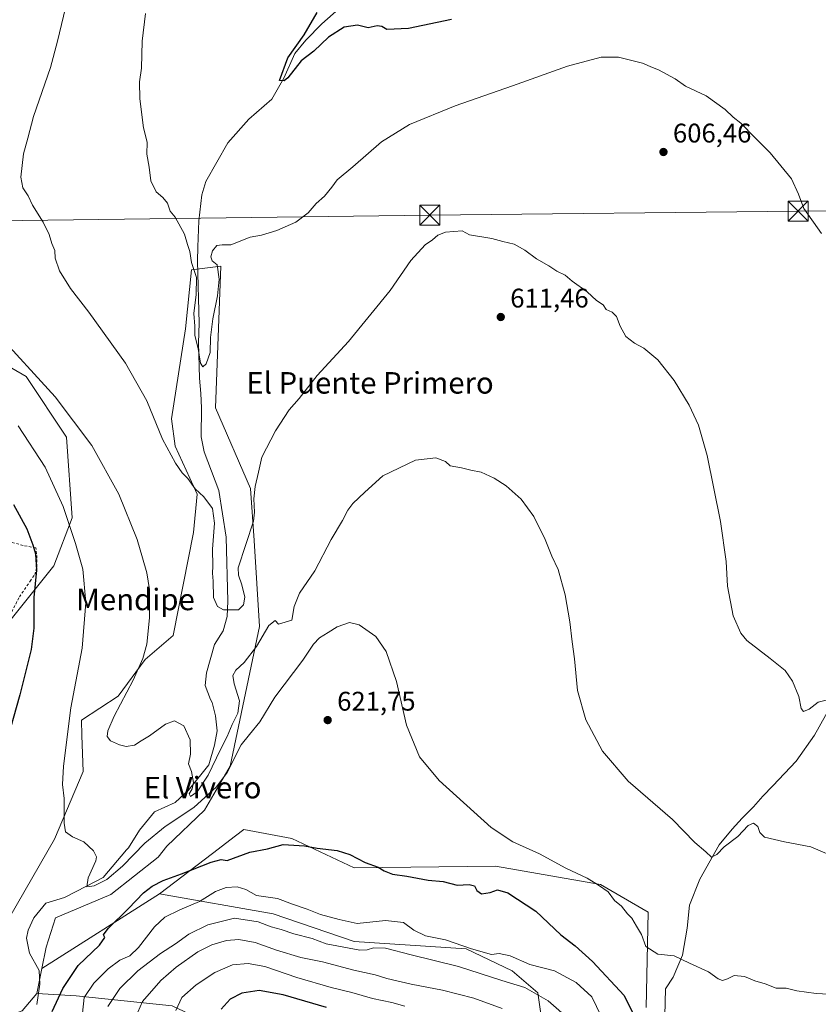
# Model space of a CAD drawing. Units: metres. Extents: x 627872 to 631327, y 4731919 to 4734307.
# Drawn here: x 629288 to 629585, y 4732582 to 4732949 of the extents above; entities that cross this region are included whole.
import ezdxf
from ezdxf.enums import TextEntityAlignment as Align

# ---------------------------------------------------------------- set-up
doc = ezdxf.new("R2010")
doc.units = ezdxf.units.M
doc.header["$MEASUREMENT"] = 0
doc.linetypes.add('DGN Style 2', pattern=[1.6480167562047852, 0.988810053722871, -0.6592067024819142])
doc.linetypes.add('DGN Style 3', pattern=[2.307223458686699, 1.648016756204785, -0.6592067024819142])
for name, color, linetype, lineweight in [('Alambrada', 7, 'DGN Style 2', 0), ('Arbolado forestal CxS', 92, 'Continuous', 0), ('Corriente artificial lineal', 4, 'DGN Style 3', 13), ('Corriente natural lineal', 142, 'Continuous', 13), ('Cultivos herbáceos CxS', 92, 'Continuous', 0), ('Curva de nivel maestra', 30, 'Continuous', 30), ('Curva de nivel normal', 30, 'Continuous', 0), ('Matorral CxS', 135, 'Continuous', 0), ('Núcleo urbano CxS', 7, 'Continuous', 0), ('Punto de cota en terreno', 7, 'Continuous', 0), ('Rótulo de punto de cota en terreno', 7, 'Continuous', 0), ('Tendido', 6, 'Continuous', 0), ('Texto cartográfico', 7, 'Continuous', 0), ('Torre de tendido puntual', 7, 'Continuous', 0)]:
    doc.layers.add(name, color=color, linetype=linetype, lineweight=lineweight)
doc.styles.add('Style-Arial', font='txt')

# ---------------------------------------------------------------- blocks, each defined once
blk = doc.blocks.new('*U16')
at = {"layer": 'Cultivos herbáceos CxS', "color": 92, "linetype": 'Continuous', "lineweight": 0}
for points in [[(629520.8787000002, 4732581.191299999, 623.6456000000035), (629521.5623000005, 4732616.7314, 618.9792000000016), (629503.8004999999, 4732626.983300001, 619.9728000000032), (629464.8614999996, 4732633.818800001, 622.1508999999933), (629412.2598000001, 4732633.1351, 625.7372000000032), (629389.0329999998, 4732644.0713, 624.7832000000053), (629371.2707000002, 4732647.488299999, 623.4159000000072), (629368.1523000002, 4732645.114700001, 623.5939000000071), (629359.5201000003, 4732638.5437, 624.2209000000003), (629339.8453000003, 4732623.567700001, 625.8469999999943), (629296.1337000001, 4732595.798900001, 623.1374999999971), (629297.6799, 4732603.709000001, 622.261400000003), (629298.5488, 4732606.390100001, 622.1573000000062), (629301.2111000001, 4732614.599199999, 622.0504999999976), (629321.7433000002, 4732623.2259, 622.5864000000003), (629339.3565999996, 4732637.182700001, 623.0381999999954), (629342.5987999998, 4732641.258500001, 622.6815999999963), (629356.5842000004, 4732654.6645, 620.9048000000039), (629366.1486000001, 4732671.068299999, 619.9625999999989), (629377.0795, 4732723.0112, 613.3696999999956), (629375.0752999998, 4732754.9889, 610.5673999999999), (629373.6656, 4732774.2709, 609.4784999999974), (629360.6863000002, 4732804.343900001, 607.7551999999996), (629362.7364999996, 4732856.970699999, 605.3687999999966), (629351.8065, 4732855.603900001, 605.4842999999964), (629349.5810000002, 4732833.735900001, 606.431500000006), (629344.2903000005, 4732800.243100001, 608.6965000000055), (629345.6568999998, 4732789.9911, 609.4655999999959), (629353.8535000002, 4732772.221100001, 610.8356000000058), (629352.4874999998, 4732757.8683, 612.1854000000021), (629344.9725000003, 4732719.5942, 614.0911000000051), (629334.5049000002, 4732710.662500001, 615.1728000000003), (629324.4588000001, 4732697.101100001, 616.4097000000038), (629310.8136999998, 4732688.154800001, 619.1742999999988), (629311.0170999998, 4732682.451900001, 618.9199999999983), (629311.4962999999, 4732669.017899999, 619.040399999998), (629300.8502000002, 4732643.8595, 620.9815999999992), (629284.1701999997, 4732615.024300001, 623.1521999999968)], [(629284.1725000005, 4732725.062999999, 627.8022000000057), (629300.5679000001, 4732745.5668, 623.1227999999974), (629307.3994000005, 4732763.3365, 619.7633999999962), (629305.3510999996, 4732793.409299999, 616.4614000000003), (629290.3225999996, 4732815.963500001, 615.8171000000002), (629264.3629000002, 4732830.999700001, 617.7214999999997)]]:
    blk.add_polyline3d(points, dxfattribs=at)
blk = doc.blocks.new('5PATER')
at = {"layer": 'Núcleo urbano CxS', "linetype": 'Continuous', "lineweight": 0}
h = blk.add_hatch(color=51, dxfattribs=at)
edge = h.paths.add_edge_path()
edge.add_ellipse((0, 0), major_axis=(-0.1095731443231308, -0.1110710700762829), ratio=0.9994222409660322, start_angle=0, end_angle=360)
blk = doc.blocks.new('5TTEND')
at = {"layer": 'Corriente artificial lineal', "color": 7, "linetype": 'Continuous', "lineweight": 0}
for p, q in [((-0.375, 0.3754), (0.375, -0.3746)), ((0.3720000000000001, 0.3784000000000001), (-0.3720000000000001, -0.3776))]:
    blk.add_line(p, q, dxfattribs=at)
at = {"layer": 'Corriente artificial lineal', "color": 7, "linetype": 'Continuous', "lineweight": 0, "flags": 128}
blk.add_lwpolyline([(-0.375, -0.3746), (0.375, -0.3746), (0.375, 0.3754), (-0.375, 0.3754), (-0.3720000000000001, -0.3776)], dxfattribs=at)

msp = doc.modelspace()

# ---------------------------------------------------------------- linework, layer by layer
at = {"layer": 'Alambrada', "color": 7, "linetype": 'DGN Style 2', "lineweight": 0}
msp.add_polyline3d([(629275.5301000001, 4732702.6601, 630.6674999999959), (629281.0201000003, 4732718.920100001, 628.0246000000043), (629283.4801000003, 4732725.4301, 627.7304000000004), (629287.7600999996, 4732733.9801, 626.9927000000025), (629291.7600999996, 4732739.780099999, 625.7403000000049), (629293.4600999998, 4732742.2501, 625.1613999999972), (629294.2801000001, 4732745.190099999, 624.8619000000035), (629294.3201000001, 4732748.380100001, 624.8173999999999), (629293.9401000004, 4732752.210100001, 624.8598999999958), (629289.1901000004, 4732753.130100001, 626.0553999999975), (629273.3601000002, 4732757.420100001, 631.2857999999978), (629270.2801000001, 4732750.5601, 634.4245999999986), (629267.9801000003, 4732745.540100001, 636.2197000000015), (629265.4200999998, 4732742.020099999, 638.2599000000046), (629262.6801000005, 4732739.300100001, 641.5016999999935), (629262.1201, 4732737.0001, 641.1149000000005), (629262.1201, 4732732.610099999, 637.4875000000029), (629260.8701, 4732724.9901, 637.8965000000027), (629258.6700999998, 4732718.050100001, 637.9934999999969), (629257.7301000003, 4732712.960100001, 638.7333999999975), (629265.5701000001, 4732708.5101, 636.0080000000017), (629275.5301000001, 4732702.6601, 630.6674999999959)], dxfattribs=at)
at = {"layer": 'Arbolado forestal CxS', "color": 92, "linetype": 'Continuous', "lineweight": 0, "extrusion": (0.006545265363255596, 0.0334858848686335, 0.9994177580050743), "elevation": 163216.8429220602, "flags": 128}
msp.add_lwpolyline([(290260.3341557399, -4762623.878552493), (290260.3341557398, -4762614.367881339)], dxfattribs=at)
at = {"layer": 'Arbolado forestal CxS', "color": 92, "linetype": 'Continuous', "lineweight": 0}
for points in [[(629284.1701999997, 4732615.024300001, 623.1521999999968), (629300.8502000002, 4732643.8595, 620.9815999999992), (629311.4962999999, 4732669.017899999, 619.040399999998), (629311.0170999998, 4732682.451900001, 618.9199999999983), (629310.8136999998, 4732688.154800001, 619.1742999999988), (629324.4588000001, 4732697.101100001, 616.4097000000038), (629334.5049000002, 4732710.662500001, 615.1728000000003), (629344.9725000003, 4732719.5942, 614.0911000000051), (629352.4874999998, 4732757.8683, 612.1854000000021), (629353.8535000002, 4732772.221100001, 610.8356000000058), (629345.6568999998, 4732789.9911, 609.4655999999959), (629344.2903000005, 4732800.243100001, 608.6965000000055), (629349.5810000002, 4732833.735900001, 606.431500000006), (629351.8065, 4732855.603900001, 605.4842999999964), (629362.7364999996, 4732856.970699999, 605.3687999999966), (629360.6863000002, 4732804.343900001, 607.7551999999996), (629373.6656, 4732774.2709, 609.4784999999974), (629375.0752999998, 4732754.9889, 610.5673999999999), (629377.0795, 4732723.0112, 613.3696999999956), (629366.1486000001, 4732671.068299999, 619.9625999999989), (629356.5842000004, 4732654.6645, 620.9048000000039), (629342.5987999998, 4732641.258500001, 622.6815999999963), (629339.3565999996, 4732637.182700001, 623.0381999999954), (629321.7433000002, 4732623.2259, 622.5864000000003), (629301.2111000001, 4732614.599199999, 622.0504999999976), (629298.5488, 4732606.390100001, 622.1573000000062), (629297.6799, 4732603.709000001, 622.261400000003), (629296.1337000001, 4732595.798900001, 623.1374999999971), (629294.3103, 4732586.4703, 623.4619999999995), (629288.7620999999, 4732579.974300001, 623.6266999999935)], [(629296.1337000001, 4732595.798900001, 623.1374999999971), (629297.6799, 4732603.709000001, 622.261400000003), (629298.5488, 4732606.390100001, 622.1573000000062), (629301.2111000001, 4732614.599199999, 622.0504999999976), (629321.7433000002, 4732623.2259, 622.5864000000003), (629339.3565999996, 4732637.182700001, 623.0381999999954), (629342.5987999998, 4732641.258500001, 622.6815999999963), (629356.5842000004, 4732654.6645, 620.9048000000039), (629366.1486000001, 4732671.068299999, 619.9625999999989), (629377.0795, 4732723.0112, 613.3696999999956), (629375.0752999998, 4732754.9889, 610.5673999999999), (629373.6656, 4732774.2709, 609.4784999999974), (629360.6863000002, 4732804.343900001, 607.7551999999996), (629362.7364999996, 4732856.970699999, 605.3687999999966), (629351.8065, 4732855.603900001, 605.4842999999964), (629349.5810000002, 4732833.735900001, 606.431500000006), (629344.2903000005, 4732800.243100001, 608.6965000000055), (629345.6568999998, 4732789.9911, 609.4655999999959), (629353.8535000002, 4732772.221100001, 610.8356000000058), (629352.4874999998, 4732757.8683, 612.1854000000021), (629344.9725000003, 4732719.5942, 614.0911000000051), (629334.5049000002, 4732710.662500001, 615.1728000000003), (629324.4588000001, 4732697.101100001, 616.4097000000038), (629310.8136999998, 4732688.154800001, 619.1742999999988), (629311.0170999998, 4732682.451900001, 618.9199999999983), (629311.4962999999, 4732669.017899999, 619.040399999998), (629300.8502000002, 4732643.8595, 620.9815999999992), (629284.1701999997, 4732615.024300001, 623.1521999999968)], [(629165.8740999997, 4732534.383500001, 640.5320999999967), (629176.2307000002, 4732524.8073, 643.5083000000013), (629186.4781, 4732541.894099999, 636.763300000006), (629210.6196999997, 4732557.628900001, 630.4274000000005), (629252.9118999997, 4732566.979499999, 625.968599999993), (629288.7620999999, 4732579.974300001, 623.6266999999935), (629294.3103, 4732586.4703, 623.4619999999995)]]:
    msp.add_polyline3d(points, dxfattribs=at)
at = {"layer": 'Corriente natural lineal', "color": 142, "linetype": 'Continuous', "lineweight": 13}
for points in [[(629294.2401000002, 4732582.350099999, 623.5868999999948), (629295.4401000004, 4732589.880100001, 623.3920999999973), (629295.1801000005, 4732595.0101, 623.0718999999954), (629291.5900999998, 4732601.4301, 622.6413999999932), (629290.4801000003, 4732607.0801, 622.501900000003), (629290.9901000002, 4732609.9901, 622.3512999999948), (629293.1300999997, 4732614.610099999, 622.0334000000003), (629297.6601, 4732620.100099999, 621.6888000000035), (629304.4924999997, 4732622.189900001, 621.1448999999993), (629312.7474999997, 4732626.4233, 620.404999999999), (629318.8859000001, 4732629.598300001, 620.1845999999932), (629327.6279999996, 4732639.944399999, 619.2171999999991), (629328.3000999996, 4732640.630100001, 619.261400000003), (629332.4901000002, 4732647.210100001, 618.5679999999993), (629337.9700999996, 4732653.970100001, 618.2786000000051), (629345.6700999998, 4732657.4801, 618.1512999999978), (629350.6401000004, 4732662.100099999, 617.1343999999954), (629358.2701000003, 4732671.460100001, 614.982600000003), (629360.3201000001, 4732678.8201, 614.0507999999973), (629361.3501000004, 4732684.120100001, 613.5004000000044), (629360.7500999998, 4732689.770099999, 612.8711999999941), (629359.4700999996, 4732694.7301, 612.290399999998), (629358.8701, 4732695.7601, 612.1964000000007), (629356.8201000001, 4732701.0601, 612.0295999999944), (629357.3300999999, 4732705.6801, 611.8790000000008), (629360.3201000001, 4732716.280099999, 611.2583000000013), (629363.5800999999, 4732721.3301, 610.953800000003), (629365.0301000001, 4732726.640100001, 610.5126000000018), (629365.2901, 4732732.370100001, 610.1276999999973), (629364.6101000002, 4732756.2401, 609.2317999999941), (629361.9600999998, 4732773.610099999, 608.2939999999944), (629356.4901000002, 4732787.9001, 607.7350000000006), (629355.3800999997, 4732793.550100001, 607.1264999999985), (629355.4700999996, 4732804.3301, 606.7103000000062), (629355.3000999996, 4732809.630100001, 606.6037999999971), (629354.7901, 4732815.370100001, 606.4207000000024), (629354.4301000005, 4732828.4801, 605.7648999999947), (629354.6101000002, 4732835.840100001, 605.2605999999942), (629354.0100999996, 4732858.860099999, 605.1505000000034), (629354.1001000004, 4732864.2501, 604.7595000000001), (629354.5301000001, 4732873.9101, 603.4615000000049), (629355.6401000004, 4732883.5001, 603.6508000000031), (629357.1001000004, 4732888.550100001, 603.2756999999983), (629365.3201000001, 4732902.8301, 602.1330000000017), (629373.1300999997, 4732911.670100001, 601.9229999999952), (629381.6901000004, 4732919.110099999, 601.6244000000006), (629386.1401000004, 4732926.9801, 600.9223000000056), (629390.2500999998, 4732936.050100001, 600.6521999999968), (629394.2801000001, 4732941.100099999, 600.2618999999977), (629400.1801000005, 4732947.170100001, 599.688599999994), (629412.9301000005, 4732958.460100001, 599.0285000000003)], [(629527.8101000005, 4732578.190099999, 622.5673999999999), (629527.9801000003, 4732588.120100001, 621.3263000000006), (629530.8101000005, 4732592.5701, 620.9179000000004), (629534.3201000001, 4732600.690099999, 620.0522999999957), (629536.1201, 4732610.700099999, 618.5521000000008), (629536.9700999996, 4732619.350099999, 617.4195000000036), (629540.7801000001, 4732628.9301, 616.452099999995), (629547.9700999996, 4732641.7601, 614.2461000000039), (629552.8501000004, 4732647.5801, 613.6949000000022), (629556.5301000001, 4732651.6801, 613.477899999998), (629560.7200999996, 4732655.880100001, 612.983699999997), (629564.1501000002, 4732659.9001, 612.5026999999973), (629567.9101, 4732663.6601, 612.0645999999979), (629576.5601000005, 4732672.9001, 611.3362000000052), (629583.3901000004, 4732682.5701, 610.6677999999956), (629589.9001000002, 4732694.120100001, 609.9410000000062)]]:
    msp.add_polyline3d(points, dxfattribs=at)
at = {"layer": 'Cultivos herbáceos CxS', "color": 92, "linetype": 'Continuous', "lineweight": 0, "extrusion": (-0.04410259995484566, -0.02801719172081201, 0.9986340659347158), "elevation": -159725.3531373316, "flags": 128}
msp.add_lwpolyline([(-3657239.689706722, 3064780.665841394), (-3657239.689706721, 3064728.808810836)], dxfattribs=at)
at = {"layer": 'Cultivos herbáceos CxS', "color": 92, "linetype": 'Continuous', "lineweight": 0}
for points in [[(629296.1337000001, 4732595.798900001, 623.1374999999971), (629297.6799, 4732603.709000001, 622.261400000003), (629298.5488, 4732606.390100001, 622.1573000000062), (629301.2111000001, 4732614.599199999, 622.0504999999976), (629321.7433000002, 4732623.2259, 622.5864000000003), (629339.3565999996, 4732637.182700001, 623.0381999999954), (629342.5987999998, 4732641.258500001, 622.6815999999963), (629356.5842000004, 4732654.6645, 620.9048000000039), (629366.1486000001, 4732671.068299999, 619.9625999999989), (629377.0795, 4732723.0112, 613.3696999999956), (629375.0752999998, 4732754.9889, 610.5673999999999), (629373.6656, 4732774.2709, 609.4784999999974), (629360.6863000002, 4732804.343900001, 607.7551999999996), (629362.7364999996, 4732856.970699999, 605.3687999999966), (629351.8065, 4732855.603900001, 605.4842999999964), (629349.5810000002, 4732833.735900001, 606.431500000006), (629344.2903000005, 4732800.243100001, 608.6965000000055), (629345.6568999998, 4732789.9911, 609.4655999999959), (629353.8535000002, 4732772.221100001, 610.8356000000058), (629352.4874999998, 4732757.8683, 612.1854000000021), (629344.9725000003, 4732719.5942, 614.0911000000051), (629334.5049000002, 4732710.662500001, 615.1728000000003), (629324.4588000001, 4732697.101100001, 616.4097000000038), (629310.8136999998, 4732688.154800001, 619.1742999999988), (629311.0170999998, 4732682.451900001, 618.9199999999983), (629311.4962999999, 4732669.017899999, 619.040399999998), (629300.8502000002, 4732643.8595, 620.9815999999992), (629284.1701999997, 4732615.024300001, 623.1521999999968)], [(629158.5495999996, 4732846.618899999, 631.1345000000001), (629174.1881999997, 4732845.3533, 629.7130999999936), (629193.2017000001, 4732842.402100001, 627.8497000000061), (629243.869, 4732837.152000001, 620.5733999999939), (629264.3629000002, 4732830.999700001, 617.7214999999997), (629290.3225999996, 4732815.963500001, 615.8171000000002), (629305.3510999996, 4732793.409299999, 616.4614000000003), (629307.3994000005, 4732763.3365, 619.7633999999962), (629300.5679000001, 4732745.5668, 623.1227999999974), (629284.1725000005, 4732725.062999999, 627.8022000000057), (629276.6568999998, 4732697.040100001, 627.9709000000003), (629269.1416999997, 4732684.738100001, 628.716499999995), (629263.6760999998, 4732658.7663, 628.2351000000053), (629256.8438999997, 4732604.088500001, 627.8623999999982), (629258.8925000001, 4732592.470600001, 626.7565000000031)], [(629520.8787000002, 4732581.191299999, 623.6456000000035), (629521.5623000005, 4732616.7314, 618.9792000000016), (629503.8004999999, 4732626.983300001, 619.9728000000032), (629464.8614999996, 4732633.818800001, 622.1508999999933), (629412.2598000001, 4732633.1351, 625.7372000000032), (629389.0329999998, 4732644.0713, 624.7832000000053), (629371.2707000002, 4732647.488299999, 623.4159000000072), (629368.1523000002, 4732645.114700001, 623.5939000000071), (629359.5201000003, 4732638.5437, 624.2209000000003), (629339.8453000003, 4732623.567700001, 625.8469999999943)]]:
    msp.add_polyline3d(points, dxfattribs=at)
at = {"layer": 'Curva de nivel maestra', "color": 30, "linetype": 'Continuous', "lineweight": 30, "flags": 128}
for points, elevation in [([(629448.4600000001, 4732948.8101), (629432.4600000001, 4732945.460100001), (629424.3799999999, 4732945.0001), (629422.5199999996, 4732946.090100001), (629420.8399999999, 4732946.4001), (629417.4299999997, 4732945.670100001), (629413.4500000002, 4732946.690099999), (629408.5700000003, 4732945.890100001), (629402.7300000006, 4732942.210100001), (629397.3200000003, 4732937.0001), (629392.5800000001, 4732933.4001), (629387.5700000003, 4732927.0001), (629386.2699999996, 4732925.9101), (629384.5499999998, 4732926.120100001), (629387.5999999996, 4732934.460100001), (629393.7100000001, 4732943.020099999), (629398.5300000003, 4732951.360099999)], 600.0000000000001), ([(629285.54, 4732768.4001), (629290.5300000003, 4732759.340100001), (629292.7699999996, 4732753.350099999), (629293.8300000001, 4732750.0101), (629294.0899999999, 4732743.950099999), (629293.1200000001, 4732733.790100001), (629293.1299999999, 4732722.4001), (629292.1900000004, 4732714.370100001), (629287.9400000004, 4732697.530099999), (629282.0599999997, 4732676.8301)], 625), ([(629299.9800000006, 4732579.720100001), (629303.9800000006, 4732588.350099999), (629309.6799999997, 4732596.8101), (629317.5300000003, 4732604.380100001), (629319.6100000005, 4732607.3101), (629319.0199999996, 4732608.3201), (629320.7400000002, 4732610.610099999), (629328.3799999999, 4732618.090100001), (629333.9800000006, 4732623.950099999), (629337.0999999996, 4732626.4301), (629341.2000000002, 4732628.420100001), (629348.1100000005, 4732630.9301), (629359.04, 4732635.350099999), (629362.79, 4732636.270099999), (629364.9900000002, 4732635.860099999), (629373.4500000002, 4732639.0001), (629380.0499999998, 4732640.2601), (629385.9000000004, 4732641.9101), (629393.7699999996, 4732641.4301), (629398.4500000002, 4732640.450099999), (629405.9299999997, 4732639.630100001), (629410.5899999999, 4732638.170100001), (629416.29, 4732635.130100001), (629421.1799999997, 4732633.4101), (629423.4199999999, 4732632.0801), (629426.5099999999, 4732630.850099999), (629431.8899999997, 4732630.040100001), (629439.8200000003, 4732628.620100001), (629445.3099999997, 4732628.120100001), (629450.5999999996, 4732626.780099999), (629455.0700000003, 4732626.950099999), (629457.0099999999, 4732626.460100001), (629457.8600000005, 4732624.7601), (629459.5599999997, 4732623.550100001), (629462.8799999999, 4732623.9801), (629465.5499999998, 4732624.960100001), (629469.3399999999, 4732623.880100001), (629479.75, 4732617.120100001), (629489.0899999999, 4732608.270099999), (629494.4600000001, 4732604.1601), (629500.9299999997, 4732598.3301), (629512.6699999999, 4732585.6801), (629518.2400000002, 4732574.380100001)], 625), ([(629401.9900000002, 4732581.1801), (629385.8300000001, 4732585.920100001), (629376.9600000001, 4732587.5001), (629370.54, 4732586.540100001), (629366.1200000001, 4732584.340100001), (629362.8600000005, 4732580.670100001)], 650)]:
    msp.add_lwpolyline(points, dxfattribs=dict(at, elevation=elevation))
at = {"layer": 'Curva de nivel normal', "color": 30, "linetype": 'Continuous', "lineweight": 0, "flags": 128}
for points, elevation in [([(629304.9600000001, 4732953.050100001), (629301.9000000004, 4732940.7401), (629299.3499999996, 4732930.920100001), (629293.0800000001, 4732912.630100001), (629290.9400000004, 4732904.630100001), (629289.2800000003, 4732898.800100001), (629288.3099999997, 4732890.1601), (629289.0700000003, 4732886.1601), (629291.0599999997, 4732883.170100001), (629292.6900000004, 4732879.7401), (629296.6399999997, 4732873.360099999), (629298.8899999997, 4732868.780099999), (629299.8399999999, 4732865.4001), (629300.9199999999, 4732862.8201), (629301.0499999998, 4732859.940099999), (629302.6399999997, 4732855.200099999), (629306.8399999999, 4732848.7301), (629313.6600000003, 4732839.890100001), (629327.1799999997, 4732820.9301), (629335.1200000001, 4732806.880100001), (629340.9900000002, 4732792.6501), (629345.8200000003, 4732783.6601), (629348.3399999999, 4732780.170100001), (629350.4199999999, 4732778.050100001), (629353.1600000003, 4732774.1801), (629356.3600000005, 4732771.2401), (629359.6200000001, 4732766.860099999), (629360.2999999998, 4732761.360099999), (629359.5599999997, 4732751.7301), (629359.7300000006, 4732745.4001), (629359.5700000003, 4732742.8301), (629359.8700000001, 4732739.800100001), (629359.9900000002, 4732733.7301), (629361.4699999997, 4732730.450099999), (629363.6600000003, 4732729.220100001), (629369.2599999999, 4732729.1801), (629371.1399999997, 4732731.0001), (629371.6600000003, 4732733.880100001), (629370.5499999998, 4732738.440099999), (629369.1900000004, 4732742.100099999), (629369.1699999999, 4732744.7301), (629374.8200000003, 4732762.100099999), (629375.2300000006, 4732765.530099999), (629374.9100000003, 4732770.390100001), (629375.3899999997, 4732775.0101), (629376.7300000006, 4732780.350099999), (629377.8899999997, 4732785.950099999), (629382.9699999997, 4732795.7501), (629388.1200000001, 4732803.610099999), (629391.8200000003, 4732807.8101), (629398.4800000006, 4732816.3301), (629410.1699999999, 4732828.950099999), (629425.6399999997, 4732847.9301), (629433.3200000003, 4732859.1501), (629438.6699999999, 4732864.9801), (629441.4199999999, 4732866.840100001), (629443.4000000004, 4732868.550100001), (629446.25, 4732869.6601), (629452.4600000001, 4732870.1801), (629455.1299999999, 4732868.6801), (629463.4600000001, 4732867.3301), (629467.5899999999, 4732866.1801), (629471.7300000006, 4732865.1801), (629475.7300000006, 4732862.940099999), (629480.0599999997, 4732859.6801), (629484.6399999997, 4732857.140100001), (629487.6500000004, 4732855.100099999), (629490.7100000001, 4732853.600099999), (629493.3700000001, 4732851.420100001), (629498.9199999999, 4732847.4801), (629502.4000000004, 4732844.280099999), (629504.8099999997, 4732842.610099999), (629506, 4732840.9101), (629508.1799999997, 4732839.860099999), (629509.8300000001, 4732838.220100001), (629511.1200000001, 4732834.6601), (629513.2400000002, 4732830.8201), (629516.4500000002, 4732828.340100001), (629519.9400000004, 4732826.4901), (629525.2199999997, 4732822.100099999), (629531.2599999999, 4732814.460100001), (629536.79, 4732805.2501), (629540.2599999999, 4732797.850099999), (629543.4900000002, 4732786.5601), (629548.4900000002, 4732761.960100001), (629550.54, 4732747.120100001), (629551.0899999999, 4732737.9101), (629553.2000000002, 4732726.920100001), (629556.0300000003, 4732720.4901), (629558.2000000002, 4732717.7401), (629566.9000000004, 4732711.0801), (629572.4500000002, 4732706.630100001), (629575.25, 4732702.670100001), (629577.6200000001, 4732696.960100001), (629578.4100000003, 4732692.520099999), (629579.3300000001, 4732691.3201), (629581.4600000001, 4732692.2601), (629584.7999999998, 4732694.8301), (629587.7999999998, 4732695.5601)], 610), ([(629586.0199999996, 4732869.170100001), (629579.4600000001, 4732878.390100001), (629577.4100000003, 4732883.840100001), (629574.8399999999, 4732889.520099999), (629566.9000000004, 4732899.130100001), (629561.2400000002, 4732904.800100001), (629556.04, 4732910.1801), (629553.1900000004, 4732912.420100001), (629550.1500000004, 4732915.290100001), (629543.0800000001, 4732920.300100001), (629535.4100000003, 4732923.970100001), (629531.6299999999, 4732926.720100001), (629525.4600000001, 4732929.9801), (629523.1299999999, 4732930.880100001), (629519.4600000001, 4732932.4901), (629510.54, 4732934.800100001), (629504.0999999996, 4732934.720100001), (629491.54, 4732931.380100001), (629471.1299999999, 4732924.050100001), (629449.7999999998, 4732916.630100001), (629432.79, 4732909.640100001), (629422.3700000001, 4732903.190099999), (629411.7999999998, 4732893.9801), (629405.9100000003, 4732889.120100001), (629403.9699999997, 4732886.380100001), (629401.2800000003, 4732883.020099999), (629398.0800000001, 4732880.360099999), (629395.1799999997, 4732876.800100001), (629390.5199999996, 4732873.370100001), (629383.4500000002, 4732870.2601), (629377.75, 4732868.5801), (629373.6299999999, 4732867.800100001), (629366.4199999999, 4732864.9001), (629363.1200000001, 4732864.970100001), (629361.1699999999, 4732864.630100001), (629359.5800000001, 4732862.6601), (629358.9100000003, 4732860.420100001), (629359.4400000004, 4732858.920100001), (629361.3200000003, 4732857.530099999), (629362.0899999999, 4732852.110099999), (629361.4900000002, 4732845.920100001), (629359.6799999997, 4732837.450099999), (629358.8799999999, 4732830.4301), (629358.7400000002, 4732824.8301), (629357.25, 4732820.710100001), (629355.9500000002, 4732819.610099999), (629355.1799999997, 4732820.920100001), (629354.25, 4732826.3201), (629353.0199999996, 4732831.210100001), (629353.0099999999, 4732834.6801), (629352.6500000004, 4732839.3301), (629353.5, 4732846.4001), (629353.6200000001, 4732852.8101), (629351.8099999997, 4732858.390100001), (629351.1699999999, 4732862.5101), (629350.2599999999, 4732865.100099999), (629349.1299999999, 4732868.850099999), (629345.6500000004, 4732875.220100001), (629343.8799999999, 4732877.470100001), (629342.8300000001, 4732880.440099999), (629341.1299999999, 4732882.590100001), (629338.6100000005, 4732884.620100001), (629336.6799999997, 4732888.780099999), (629336.0499999998, 4732893.8101), (629335.2199999997, 4732898.670100001), (629335.3499999996, 4732903.170100001), (629333.9800000006, 4732908.4801), (629332.5099999999, 4732919.220100001), (629332.4500000002, 4732925.5101), (629333.1600000003, 4732930.700099999), (629333.4600000001, 4732940.7301), (629334.7199999997, 4732951.020099999)], 605.0000000000001), ([(629278.7599999999, 4732832.710100001), (629301.0899999999, 4732808.4301), (629314.7300000006, 4732790.2501), (629324.7199999997, 4732772.1801), (629331.6299999999, 4732755.340100001), (629333.5899999999, 4732748.4901), (629335.2199999997, 4732742.920100001), (629336.2100000001, 4732736.720100001), (629336.2000000002, 4732726.190099999), (629335.1500000004, 4732716.420100001), (629333.7100000001, 4732711.050100001), (629330.0300000003, 4732703.020099999), (629323.0599999997, 4732689.640100001), (629320.6100000005, 4732684.1601), (629320.4600000001, 4732681.9901), (629321.7000000002, 4732680.460100001), (629324.9900000002, 4732678.9001), (629327.4600000001, 4732678.3101), (629330.6299999999, 4732678.780099999), (629333.0800000001, 4732680.460100001), (629336.1200000001, 4732682.340100001), (629342.1200000001, 4732686.640100001), (629345.4500000002, 4732687.860099999), (629348.9000000004, 4732685.9801), (629351.29, 4732680.7501), (629351.3399999999, 4732675.440099999), (629350.6799999997, 4732671.9001), (629351.8300000001, 4732669.050100001), (629352.5199999996, 4732664.880100001), (629352.0599999997, 4732662.600099999), (629350.9100000003, 4732660.770099999), (629351.4199999999, 4732659.7401), (629353.8300000001, 4732661.440099999), (629357.9699999997, 4732667.6601), (629362.5499999998, 4732677.1601), (629365.04, 4732682.030099999), (629366.8499999996, 4732686.530099999), (629368.9800000006, 4732690.7401), (629369.5800000001, 4732695.360099999), (629367.6299999999, 4732701.690099999), (629367.1100000005, 4732704.6801), (629368.2300000006, 4732706.7301), (629371.3499999996, 4732709.5801), (629375.9000000004, 4732715.460100001), (629380.5599999997, 4732723.380100001), (629382.9299999997, 4732725.1601), (629384.1100000005, 4732723.8101), (629389.1200000001, 4732725.3101), (629389.9500000002, 4732730.360099999), (629391.9600000001, 4732735.420100001), (629397.6100000005, 4732743.700099999), (629403.7599999999, 4732755.350099999), (629407.8899999997, 4732762.350099999), (629409.8499999996, 4732766.2601), (629411.7800000003, 4732768.670100001), (629416.25, 4732772.940099999), (629422.8799999999, 4732778.950099999), (629435.0300000003, 4732784.8201), (629442.6299999999, 4732785.7501), (629446.2400000002, 4732784.3201), (629447.9800000006, 4732782.7601), (629452.1699999999, 4732782.020099999), (629455.6100000005, 4732781.1601), (629459.4299999997, 4732780.3201), (629464.3099999997, 4732778.190099999), (629468.7699999996, 4732775.3201), (629474.3499999996, 4732770.270099999), (629479.0099999999, 4732763.940099999), (629483.2300000006, 4732755.350099999), (629485.7800000003, 4732749.1501), (629488.0700000003, 4732744.220100001), (629490.7199999997, 4732734.7501), (629492.5, 4732724.7501), (629493.2599999999, 4732717.280099999), (629494.2199999997, 4732710.960100001), (629495.2599999999, 4732699.1601), (629498.4299999997, 4732688.190099999), (629504.6200000001, 4732676.600099999), (629514.1699999999, 4732665.4101), (629530.5800000001, 4732651.220100001), (629538.8700000001, 4732642.640100001), (629543.0599999997, 4732639.110099999), (629545.0800000001, 4732637.170100001), (629547.0999999996, 4732638.190099999), (629549.8200000003, 4732640.9801), (629554.8899999997, 4732644.860099999), (629558.7300000006, 4732648.9101), (629560.7000000002, 4732649.8201), (629562.3200000003, 4732648.530099999), (629563.0999999996, 4732646.390100001), (629564.8200000003, 4732644.630100001), (629572.2800000003, 4732642.890100001), (629582.0899999999, 4732640.9901), (629593.04, 4732636.280099999)], 615), ([(629287.3799999999, 4732797.6601), (629297.4000000004, 4732782.290100001), (629304.0899999999, 4732767.6501), (629308.6100000005, 4732753.840100001), (629311.4100000003, 4732744.300100001), (629312.4299999997, 4732731.860099999), (629311.0599999997, 4732714.950099999), (629306.8700000001, 4732692.6501), (629304.1399999997, 4732671.020099999), (629303.8399999999, 4732664.130100001), (629304.4400000004, 4732658.940099999), (629304.3899999997, 4732649.780099999), (629304.9000000004, 4732646.520099999), (629307.4699999997, 4732644.7601), (629311.7000000002, 4732642.9101), (629315.3499999996, 4732639.5701), (629316.4299999997, 4732637.340100001), (629316.2400000002, 4732635.790100001), (629313.3799999999, 4732629.440099999), (629312.8099999997, 4732626.110099999), (629315.54, 4732626.5101), (629320.3099999997, 4732628.9101), (629326.0800000001, 4732633.7601), (629334.4699999997, 4732642.3301), (629341.9800000006, 4732648.600099999), (629352.6799999997, 4732655.630100001), (629361.0599999997, 4732663.300100001), (629364.9800000006, 4732668.670100001), (629370.2999999998, 4732678.920100001), (629373.2800000003, 4732682.840100001), (629377.2300000006, 4732687.450099999), (629382.8200000003, 4732696.640100001), (629393.1200000001, 4732710.460100001), (629397.1200000001, 4732716.420100001), (629399.4000000004, 4732718.790100001), (629402.6399999997, 4732720.7501), (629405.9199999999, 4732722.880100001), (629410.5, 4732724.4301), (629414.1200000001, 4732723.620100001), (629420.2599999999, 4732719.290100001), (629424.2000000002, 4732713.610099999), (629428.0499999998, 4732702.460100001), (629431.6600000003, 4732686.210100001), (629436.5899999999, 4732674.470100001), (629443.8399999999, 4732665.710100001), (629463.1900000004, 4732648.2401), (629471.3099999997, 4732642.870100001), (629481.1100000005, 4732638.340100001), (629490.9800000006, 4732633.100099999), (629498.8700000001, 4732629.390100001), (629503.1600000003, 4732626.700099999), (629506.75, 4732624.290100001), (629509.1100000005, 4732620.9801), (629511.7100000001, 4732618.920100001), (629513.9000000004, 4732616.110099999), (629515.4800000006, 4732614.440099999), (629517.2300000006, 4732611.440099999), (629519.1399999997, 4732608.4301), (629520.7199999997, 4732603.9301), (629525.1500000004, 4732601.030099999), (629531.2699999996, 4732600.470100001), (629536.8899999997, 4732597.7601), (629543.9500000002, 4732594.4901), (629547.5899999999, 4732591.850099999), (629549.25, 4732591.220100001), (629551.1299999999, 4732591.920100001), (629553.5300000003, 4732593.120100001), (629557.3799999999, 4732592.770099999), (629561.1900000004, 4732591.1801), (629565.1299999999, 4732590.0001), (629569.1299999999, 4732588.4001), (629572.9199999999, 4732588.4801), (629576.8899999997, 4732587.470100001), (629584.0300000003, 4732586.470100001), (629588.7400000002, 4732586.210100001)], 620), ([(629509.3300000001, 4732567.200099999), (629500.6399999997, 4732585.1601), (629494.8600000005, 4732590.4801), (629486.79, 4732594.9001), (629477.5199999996, 4732597.200099999), (629470.3099999997, 4732600.5101), (629466.1299999999, 4732601.340100001), (629463.3700000001, 4732600.9101), (629455.8799999999, 4732603.090100001), (629446.2300000006, 4732606.440099999), (629438.7199999997, 4732607.940099999), (629434.3799999999, 4732610.030099999), (629430.6399999997, 4732612.850099999), (629423.9500000002, 4732613.620100001), (629413.4299999997, 4732612.4801), (629406.6200000001, 4732613.970100001), (629399.79, 4732615.860099999), (629394.79, 4732617.860099999), (629389.3799999999, 4732619.6601), (629383.7599999999, 4732621.770099999), (629375.9600000001, 4732622.840100001), (629371.9800000006, 4732625.130100001), (629368.8099999997, 4732626.110099999), (629364.6500000004, 4732625.850099999), (629360.6699999999, 4732624.360099999), (629354.79, 4732620.700099999), (629347.4900000002, 4732617.5701), (629341.9100000003, 4732614.8201), (629338.04, 4732611.2401), (629332.0899999999, 4732603.5601), (629328.79, 4732600.460100001), (629325.1200000001, 4732598.790100001), (629320.79, 4732595.600099999), (629315.4500000002, 4732590.3201), (629311.8799999999, 4732584.920100001), (629311.25, 4732579.190099999)], 630), ([(629499.5, 4732570.460100001), (629484.4400000004, 4732583.7301), (629475.7699999996, 4732588.640100001), (629467.1200000001, 4732591.3201), (629451, 4732596.540100001), (629433.4199999999, 4732600.8301), (629423.8499999996, 4732603.3201), (629419.4500000002, 4732603.460100001), (629417.1200000001, 4732602.6501), (629414.3200000003, 4732602.610099999), (629401.8600000005, 4732604.9301), (629396.6900000004, 4732606.860099999), (629389.79, 4732608.630100001), (629385.1500000004, 4732610.190099999), (629381.3799999999, 4732611.220100001), (629376.6100000005, 4732613.1601), (629367.7199999997, 4732614.4901), (629357.7999999998, 4732612.0101), (629350.7599999999, 4732608.5601), (629345.8200000003, 4732604.920100001), (629340.25, 4732601.3201), (629331.7999999998, 4732594.920100001), (629325.1200000001, 4732588.340100001), (629320.6600000003, 4732581.670100001)], 635), ([(629330.9100000003, 4732577.520099999), (629333.5, 4732583.4801), (629340.3300000001, 4732591.220100001), (629346.1200000001, 4732596.270099999), (629354.0899999999, 4732601.920100001), (629359.3200000003, 4732604.540100001), (629364.75, 4732606.170100001), (629369.4299999997, 4732606.4801), (629375.4299999997, 4732605.4101), (629383.3700000001, 4732602.5801), (629392.4299999997, 4732599.880100001), (629400.4600000001, 4732598.2301), (629412.1299999999, 4732595.1501), (629420.1200000001, 4732593.4001), (629424.4500000002, 4732592.0801), (629433.4600000001, 4732589.960100001), (629445.1299999999, 4732587.640100001), (629456.7999999998, 4732584.700099999), (629467.2599999999, 4732580.860099999)], 640), ([(629431.0999999996, 4732581.7301), (629426.2999999998, 4732583.100099999), (629419.1200000001, 4732584.640100001), (629411.4500000002, 4732586.8301), (629403.7199999997, 4732588.6601), (629390.9500000002, 4732592.4101), (629379.04, 4732596.450099999), (629372.8600000005, 4732597.6601), (629367.0499999998, 4732597.0601), (629360.5, 4732594.3101), (629353.4500000002, 4732589.690099999), (629348.2000000002, 4732584.960100001), (629345.9299999997, 4732580.1601)], 645)]:
    msp.add_lwpolyline(points, dxfattribs=dict(at, elevation=elevation))
at = {"layer": 'Matorral CxS', "color": 135, "linetype": 'Continuous', "lineweight": 0, "extrusion": (-0.04410259995484566, -0.02801719172081201, 0.9986340659347158), "elevation": -159725.3531373316, "flags": 128}
msp.add_lwpolyline([(-3657239.689706722, 3064780.665841394), (-3657239.689706721, 3064728.808810836)], dxfattribs=at)
at = {"layer": 'Matorral CxS', "color": 135, "linetype": 'Continuous', "lineweight": 0, "extrusion": (0.006545265363255596, 0.0334858848686335, 0.9994177580050743), "elevation": 163216.8429220602, "flags": 128}
msp.add_lwpolyline([(290260.3341557399, -4762623.878552493), (290260.3341557398, -4762614.367881339)], dxfattribs=at)
at = {"layer": 'Matorral CxS', "color": 135, "linetype": 'Continuous', "lineweight": 0}
for points in [[(629158.5495999996, 4732846.618899999, 631.1345000000001), (629174.1881999997, 4732845.3533, 629.7130999999936), (629193.2017000001, 4732842.402100001, 627.8497000000061), (629243.869, 4732837.152000001, 620.5733999999939), (629264.3629000002, 4732830.999700001, 617.7214999999997), (629290.3225999996, 4732815.963500001, 615.8171000000002), (629305.3510999996, 4732793.409299999, 616.4614000000003), (629307.3994000005, 4732763.3365, 619.7633999999962), (629300.5679000001, 4732745.5668, 623.1227999999974), (629284.1725000005, 4732725.062999999, 627.8022000000057), (629276.6568999998, 4732697.040100001, 627.9709000000003), (629269.1416999997, 4732684.738100001, 628.716499999995), (629263.6760999998, 4732658.7663, 628.2351000000053), (629256.8438999997, 4732604.088500001, 627.8623999999982), (629258.8925000001, 4732592.470600001, 626.7565000000031)], [(629264.3629000002, 4732830.999700001, 617.7214999999997), (629290.3225999996, 4732815.963500001, 615.8171000000002), (629305.3510999996, 4732793.409299999, 616.4614000000003), (629307.3994000005, 4732763.3365, 619.7633999999962), (629300.5679000001, 4732745.5668, 623.1227999999974), (629284.1725000005, 4732725.062999999, 627.8022000000057)], [(629483.3491000002, 4732566.5777, 642.0307999999932), (629480.5727000004, 4732586.658500001, 634.9266000000061), (629471.0087000001, 4732594.8607, 631.9671999999991), (629453.9309, 4732603.062700001, 630.2433000000019), (629412.2588999998, 4732605.797300001, 632.6662000000069), (629382.2001, 4732616.0493, 632.755999999994), (629339.8453000003, 4732623.567700001, 625.8469999999943), (629359.5201000003, 4732638.5437, 624.2209000000003), (629368.1523000002, 4732645.114700001, 623.5939000000071), (629371.2707000002, 4732647.488299999, 623.4159000000072), (629389.0329999998, 4732644.0713, 624.7832000000053), (629412.2598000001, 4732633.1351, 625.7372000000032), (629464.8614999996, 4732633.818800001, 622.1508999999933), (629503.8004999999, 4732626.983300001, 619.9728000000032), (629521.5623000005, 4732616.7314, 618.9792000000016), (629520.8787000002, 4732581.191299999, 623.6456000000035)], [(629520.8787000002, 4732581.191299999, 623.6456000000035), (629521.5623000005, 4732616.7314, 618.9792000000016), (629503.8004999999, 4732626.983300001, 619.9728000000032), (629464.8614999996, 4732633.818800001, 622.1508999999933), (629412.2598000001, 4732633.1351, 625.7372000000032), (629389.0329999998, 4732644.0713, 624.7832000000053), (629371.2707000002, 4732647.488299999, 623.4159000000072), (629368.1523000002, 4732645.114700001, 623.5939000000071), (629359.5201000003, 4732638.5437, 624.2209000000003), (629339.8453000003, 4732623.567700001, 625.8469999999943)], [(629294.3103, 4732586.4703, 623.4619999999995), (629308.9332999998, 4732585.577099999, 627.8781000000017), (629344.6262999997, 4732581.875700001, 644.2102000000014), (629376.0598999998, 4732566.9825, 655.3888000000006), (629403.0358999996, 4732552.827299999, 659.7642999999953), (629419.0647, 4732548.4013, 659.703800000003), (629436.5094999997, 4732535.0571, 659.1113000000041), (629442.6568999998, 4732504.301300001, 657.6229000000021), (629442.3141000001, 4732471.1535, 653.9541999999929), (629448.4628999997, 4732460.2183, 653.4906999999948), (629462.8086999999, 4732458.167300001, 651.4869999999937), (629469.6401000004, 4732475.254100001, 649.8726000000024), (629476.8372999999, 4732523.212900001, 646.3488999999972), (629483.3491000002, 4732566.5777, 642.0307999999932), (629480.5727000004, 4732586.658500001, 634.9266000000061), (629471.0087000001, 4732594.8607, 631.9671999999991), (629453.9309, 4732603.062700001, 630.2433000000019), (629412.2588999998, 4732605.797300001, 632.6662000000069), (629382.2001, 4732616.0493, 632.755999999994), (629339.8453000003, 4732623.567700001, 625.8469999999943)], [(629165.8740999997, 4732534.383500001, 640.5320999999967), (629176.2307000002, 4732524.8073, 643.5083000000013), (629186.4781, 4732541.894099999, 636.763300000006), (629210.6196999997, 4732557.628900001, 630.4274000000005), (629252.9118999997, 4732566.979499999, 625.968599999993), (629288.7620999999, 4732579.974300001, 623.6266999999935), (629294.3103, 4732586.4703, 623.4619999999995)], [(629288.7620999999, 4732579.974300001, 623.6266999999935), (629294.3103, 4732586.4703, 623.4619999999995), (629308.9332999998, 4732585.577099999, 627.8781000000017), (629344.6262999997, 4732581.875700001, 644.2102000000014)]]:
    msp.add_polyline3d(points, dxfattribs=at)
msp.add_polyline3d([(629294.3103, 4732586.4703, 623.4619999999995), (629296.1337000001, 4732595.798900001, 623.1374999999971), (629339.8453000003, 4732623.567700001, 625.8469999999943), (629382.2001, 4732616.0493, 632.755999999994), (629412.2588999998, 4732605.797300001, 632.6662000000069), (629453.9309, 4732603.062700001, 630.2433000000019), (629471.0087000001, 4732594.8607, 631.9671999999991), (629480.5727000004, 4732586.658500001, 634.9266000000061), (629483.3491000002, 4732566.5777, 642.0307999999932), (629476.8372999999, 4732523.212900001, 646.3488999999972), (629469.6401000004, 4732475.254100001, 649.8726000000024), (629462.8086999999, 4732458.167300001, 651.4869999999937), (629448.4628999997, 4732460.2183, 653.4906999999948), (629442.3141000001, 4732471.1535, 653.9541999999929), (629442.6568999998, 4732504.301300001, 657.6229000000021), (629436.5094999997, 4732535.0571, 659.1113000000041), (629419.0647, 4732548.4013, 659.703800000003), (629403.0358999996, 4732552.827299999, 659.7642999999953), (629376.0598999998, 4732566.9825, 655.3888000000006), (629344.6262999997, 4732581.875700001, 644.2102000000014), (629308.9332999998, 4732585.577099999, 627.8781000000017)], close=True, dxfattribs=at)
at = {"layer": 'Tendido', "color": 6, "linetype": 'Continuous', "lineweight": 0}
msp.add_polyline3d([(629065.0532999998, 4732867.971100001, 631.8527999999933), (629260.4466000004, 4732873.660300001, 613.9088999999949), (629440.4195999998, 4732875.991400001, 610.2810000000027), (629577.3682000004, 4732877.472899999, 605.3874000000069), (629742.9447999997, 4732879.4309, 593.5859999999957), (629929.4234999996, 4732883.1351, 601.0528000000049), (630084.6813000003, 4732884.828400001, 613.4248999999982), (630182.8419000005, 4732890.120100001, 610.5892000000022), (630291.3213000001, 4732895.9409, 612.4440999999933), (630445.2599999999, 4732905.140000001, 611.823900000003)], dxfattribs=at)

# ---------------------------------------------------------------- block references
at = {"layer": 'Cultivos herbáceos CxS', "color": 92, "linetype": 'Continuous', "lineweight": 0}
msp.add_blockref('*U16', (0, 0), dxfattribs=at)
at = {"layer": 'Punto de cota en terreno', "color": 7, "linetype": 'Continuous', "lineweight": 0, "xscale": 10, "yscale": 10, "zscale": 10}
for p in [(629527.2599999999, 4732899.470000001, 606.4600000000064), (629466.7699999996, 4732838.09, 611.4600000000064), (629402.4100000003, 4732688.140000001, 621.75)]:
    msp.add_blockref('5PATER', p, dxfattribs=at)
at = {"layer": 'Torre de tendido puntual', "color": 7, "linetype": 'Continuous', "lineweight": 0, "xscale": 10, "yscale": 10, "zscale": 10}
for p in [(629440.4195999998, 4732875.991400001, 610.2810000000027), (629577.3682000004, 4732877.472899999, 605.3874000000069)]:
    msp.add_blockref('5TTEND', p, dxfattribs=at)

# ---------------------------------------------------------------- texts
at = {"layer": 'Rótulo de punto de cota en terreno', "color": 7, "linetype": 'Continuous', "lineweight": 0, "style": 'Style-Arial'}
for s, p in [('606,46', (629530.7878000002, 4732902.9978)), ('611,46', (629470.2977999998, 4732841.617799999)), ('621,75', (629405.9378000004, 4732691.6678))]:
    msp.add_text(s, height=7.000000000000002, dxfattribs=at).set_placement(p)
at = {"layer": 'Texto cartográfico', "color": 7, "linetype": 'Continuous', "lineweight": 0, "style": 'Style-Arial'}
for s, p in [('El Puente Primero', (629418.1632146338, 4732813.600149999)), ('Mendipe', (629330.9171280484, 4732733.030149999)), ('El Vivero', (629355.8703963417, 4732663.030149999))]:
    msp.add_text(s, height=8, dxfattribs=at).set_placement(p, align=Align.MIDDLE_CENTER)

doc.saveas('drawing.dxf')
